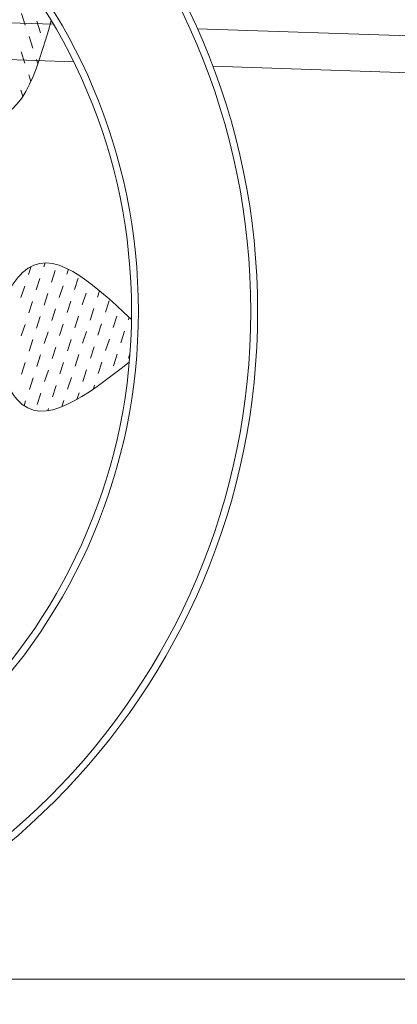
# Model space of a CAD drawing. Units: metres. Extents: x 264 to 442, y 343 to 449.
# Drawn here: x 321 to 322, y 349 to 349 of the extents above; entities that cross this region are included whole.
import ezdxf

# ---------------------------------------------------------------- set-up
doc = ezdxf.new("R2010")
doc.units = ezdxf.units.M
doc.layers.get('0').update_dxf_attribs({"lineweight": 0})

msp = doc.modelspace()

# ---------------------------------------------------------------- linework, layer by layer
for p, q in [((321.429688, 349.374645), (321.478218, 349.373081)), ((321.475252, 349.37408), (321.4756, 349.37301)), ((321.47667, 349.373358), (321.477017, 349.372288)), ((321.475947, 349.37194), (321.476295, 349.37087)), ((321.491596, 349.37265), (321.567592, 349.370201)), ((321.480088, 349.369605), (321.430786, 349.371232)), ((321.477365, 349.371218), (321.477365, 349.371216)), ((321.475225, 349.370522), (321.475573, 349.369452)), ((321.476643, 349.3698), (321.476773, 349.3694)), ((321.567069, 349.366734), (321.493026, 349.369178)), ((321.47592, 349.368383), (321.476121, 349.367766)), ((321.475198, 349.366965), (321.475385, 349.36639)), ((321.477434, 349.350896), (321.477314, 349.350529)), ((321.47615, 349.350585), (321.475897, 349.349806)), ((321.478384, 349.350181), (321.478037, 349.349111)), ((321.479607, 349.350305), (321.479454, 349.349833)), ((321.476967, 349.349459), (321.476619, 349.348389)), ((321.480524, 349.349486), (321.480176, 349.348416)), ((321.475549, 349.348737), (321.475201, 349.347667)), ((321.479106, 349.348764), (321.478759, 349.347694)), ((321.481246, 349.348068), (321.480899, 349.346998)), ((321.482506, 349.348304), (321.482316, 349.347721)), ((321.476271, 349.347319), (321.475924, 349.346249)), ((321.477689, 349.348041), (321.477341, 349.346971)), ((321.479829, 349.347346), (321.479481, 349.346276)), ((321.483386, 349.347373), (321.483039, 349.346303)), ((321.478411, 349.346624), (321.478064, 349.345554)), ((321.481969, 349.346651), (321.481621, 349.345581)), ((321.476994, 349.345901), (321.476646, 349.344831)), ((321.480551, 349.345928), (321.480203, 349.344858)), ((321.484109, 349.345955), (321.483761, 349.344885)), ((321.485255, 349.345843), (321.485178, 349.345608)), ((321.475576, 349.345179), (321.475228, 349.344109)), ((321.477716, 349.344484), (321.477368, 349.343414)), ((321.479133, 349.345206), (321.478786, 349.344136)), ((321.481273, 349.344511), (321.480926, 349.343441)), ((321.482691, 349.345233), (321.482343, 349.344163)), ((321.484831, 349.344538), (321.484483, 349.343468)), ((321.476298, 349.343761), (321.475951, 349.342692)), ((321.479856, 349.343788), (321.479508, 349.342719)), ((321.483413, 349.343815), (321.483066, 349.342746)), ((321.478438, 349.343066), (321.478091, 349.341996)), ((321.481996, 349.343093), (321.481648, 349.342023)), ((321.477021, 349.342344), (321.476673, 349.341274)), ((321.480578, 349.342371), (321.48023, 349.341301)), ((321.482718, 349.341676), (321.48237, 349.340606)), ((321.484136, 349.342398), (321.483788, 349.341328)), ((321.485325, 349.342419), (321.485205, 349.34205)), ((321.475603, 349.341622), (321.475255, 349.340552)), ((321.477743, 349.340926), (321.477395, 349.339856)), ((321.47916, 349.341649), (321.478813, 349.340579)), ((321.4813, 349.340953), (321.480953, 349.339883)), ((321.476325, 349.340204), (321.475978, 349.339134)), ((321.479883, 349.340231), (321.479535, 349.339161)), ((321.48344, 349.340258), (321.48344, 349.340256)), ((321.478465, 349.339509), (321.478118, 349.338439)), ((321.482023, 349.339536), (321.481893, 349.339136)), ((321.47563, 349.338064), (321.475485, 349.337618)), ((321.477048, 349.338786), (321.4767, 349.337716)), ((321.479187, 349.338091), (321.479001, 349.337516)), ((321.480605, 349.338813), (321.480405, 349.338197)), ((321.47777, 349.337369), (321.477701, 349.337157)), ((320.043273, 349.284281), (329.840848, 349.284281))]:
    msp.add_line(p, q)
for radius in [0.064431, 0.063794, 0.053351, 0.052715]:
    msp.add_circle((321.43276, 349.346389), radius)
for points in [[(321.475841, 349.376767), (321.46509, 349.374339), (321.464427, 349.369924), (321.459626, 349.369204), (321.45733, 349.365937), (321.452016, 349.364211), (321.449085, 349.360318), (321.447567, 349.359825), (321.44009, 349.355716), (321.438412, 349.35055), (321.437103, 349.351901)], [(321.478011, 349.37343), (321.471621, 349.364497), (321.467295, 349.365602), (321.464765, 349.361458), (321.460864, 349.360612), (321.457208, 349.356387), (321.452482, 349.355199), (321.451437, 349.353992), (321.444745, 349.3487), (321.439333, 349.349161), (321.439674, 349.347591)], [(321.48547, 349.345643), (321.475345, 349.349998), (321.472213, 349.346816), (321.467905, 349.349055), (321.464128, 349.347762), (321.458814, 349.349489), (321.454155, 349.348063), (321.452637, 349.348556), (321.444172, 349.349626), (321.439778, 349.346433), (321.439513, 349.348296)], [(321.485263, 349.341668), (321.474843, 349.338197), (321.471992, 349.341634), (321.46751, 349.339768), (321.463856, 349.341377), (321.458415, 349.340108), (321.453894, 349.341924), (321.452339, 349.341562), (321.443815, 349.341214), (321.439707, 349.344769), (321.43906, 349.343298)]]:
    msp.add_spline(points, degree=3)

doc.saveas('drawing.dxf')
